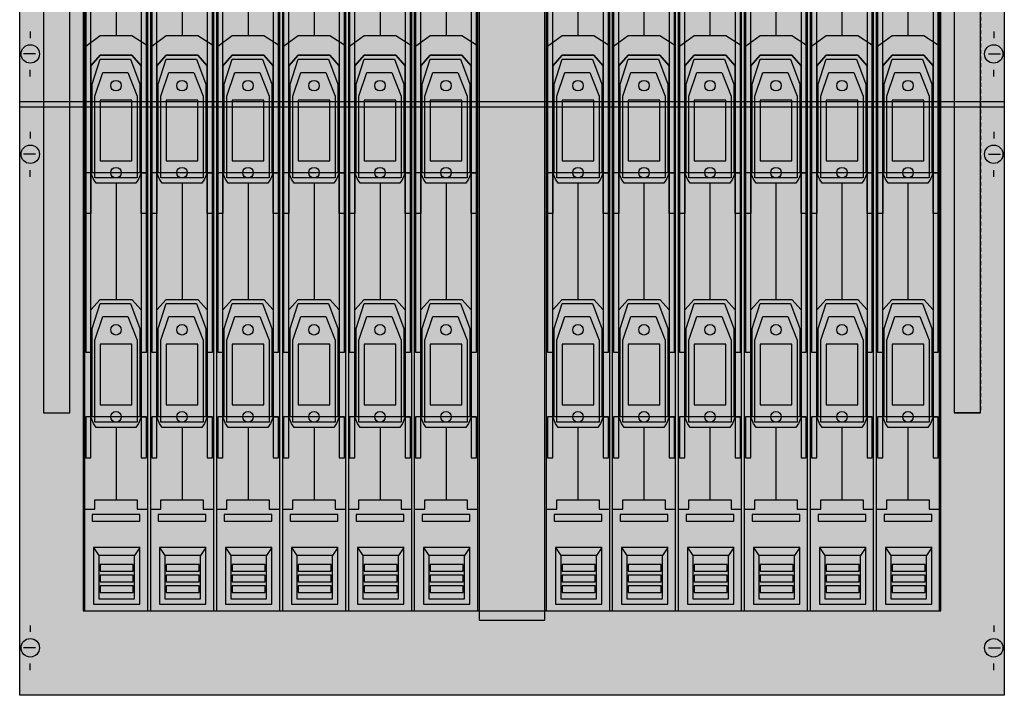
# Model space of a CAD drawing. Extents: x 0.2 to 74.8, y 0.2 to 89.8.
# Drawn here: x 0.2 to 74.8, y 0.2 to 51.4 of the extents above; entities that cross this region are included whole.
import ezdxf

# ---------------------------------------------------------------- set-up
doc = ezdxf.new("R2010")
doc.units = 0
for name, pattern in [('L000000000000000000', [0]), ('L000000020000FFFFFF', [0]), ('L014100020032000000', [0.5, 0.3, -0.2])]:
    doc.linetypes.add(name, pattern=pattern)
doc.layers.get('0').update_dxf_attribs({"linetype": 'CONTINUOUS'})
for name, color, linetype in [('1', 7, 'CONTINUOUS'), ('2', 7, 'CONTINUOUS'), ('31', 7, 'CONTINUOUS')]:
    doc.layers.add(name, color=color, linetype=linetype)

# ---------------------------------------------------------------- blocks, each defined once
blk = doc.blocks.new('md300eb')
at = {"layer": '1', "color": 7, "linetype": 'CONTINUOUS'}
for p, q in [((1, 50.5), (1, 50)), ((74, 50.5), (74, 50)), ((1.4, 48.8), (0.5, 48.8)), ((73.6, 48.8), (74.5, 48.8)), ((1, 47.1), (1, 47.6)), ((74, 47.1), (74, 47.6)), ((1, 42.9), (1, 42.4)), ((74, 42.9), (74, 42.4)), ((1.4, 41.2), (0.5, 41.2)), ((73.6, 41.2), (74.5, 41.2)), ((1, 39.5), (1, 40)), ((74, 39.5), (74, 40)), ((1, 5.5), (1, 5)), ((74, 5.5), (74, 5)), ((1.4, 3.8), (0.5, 3.8)), ((73.6, 3.8), (74.5, 3.8)), ((1, 2.1), (1, 2.6)), ((74, 2.1), (74, 2.6))]:
    blk.add_line(p, q, dxfattribs=at)
for points in [[(74.8, 89.8), (74.8, 0.2), (0.2, 0.2), (0.2, 89.8)], [(70, 6.6), (70, 82.7), (5, 82.7), (5, 6.6)]]:
    blk.add_lwpolyline(points, close=True, dxfattribs=at)
for points in [[(0.2, 45.2), (74.8, 45.2)], [(0.2, 44.8), (74.8, 44.8)]]:
    blk.add_lwpolyline(points, dxfattribs=at)
for centre in [(1, 48.8), (74, 48.8), (1, 41.2), (74, 41.2), (1, 3.8), (74, 3.8)]:
    blk.add_circle(centre, 0.7, dxfattribs=at)
at = {"layer": '1', "color": 255, "linetype": 'CONTINUOUS'}
blk.add_solid([(74.8, 89.8), (74.8, 0.2), (0.2, 89.8), (0.2, 0.2)], dxfattribs=at)
at = {"layer": '2', "color": 7, "linetype": 'CONTINUOUS'}
for points in [[(40, 5.9), (40, 83.1), (35, 83.1), (35, 5.9)], [(9.9, 6.6), (9.9, 71.6), (5.1, 71.6), (5.1, 6.6)], [(14.9, 6.6), (14.9, 71.6), (10.1, 71.6), (10.1, 6.6)], [(19.9, 6.6), (19.9, 71.6), (15.1, 71.6), (15.1, 6.6)], [(24.9, 6.6), (24.9, 71.6), (20.1, 71.6), (20.1, 6.6)], [(29.9, 6.6), (29.9, 71.6), (25.1, 71.6), (25.1, 6.6)], [(34.9, 6.6), (34.9, 71.6), (30.1, 71.6), (30.1, 6.6)], [(44.9, 6.6), (44.9, 71.6), (40.1, 71.6), (40.1, 6.6)], [(49.9, 6.6), (49.9, 71.6), (45.1, 71.6), (45.1, 6.6)], [(54.9, 6.6), (54.9, 71.6), (50.1, 71.6), (50.1, 6.6)], [(59.9, 6.6), (59.9, 71.6), (55.1, 71.6), (55.1, 6.6)], [(64.9, 6.6), (64.9, 71.6), (60.1, 71.6), (60.1, 6.6)], [(69.9, 6.6), (69.9, 71.6), (65.1, 71.6), (65.1, 6.6)], [(5.6, 26.2), (5.6, 64.9), (5.2, 64.9), (5.2, 26.2)], [(9.8, 26.2), (9.8, 64.9), (9.4, 64.9), (9.4, 26.2)], [(10.6, 26.2), (10.6, 64.9), (10.2, 64.9), (10.2, 26.2)], [(14.8, 26.2), (14.8, 64.9), (14.4, 64.9), (14.4, 26.2)], [(15.6, 26.2), (15.6, 64.9), (15.2, 64.9), (15.2, 26.2)], [(19.8, 26.2), (19.8, 64.9), (19.4, 64.9), (19.4, 26.2)], [(20.6, 26.2), (20.6, 64.9), (20.2, 64.9), (20.2, 26.2)], [(24.8, 26.2), (24.8, 64.9), (24.4, 64.9), (24.4, 26.2)], [(25.6, 26.2), (25.6, 64.9), (25.2, 64.9), (25.2, 26.2)], [(29.8, 26.2), (29.8, 64.9), (29.4, 64.9), (29.4, 26.2)], [(30.6, 26.2), (30.6, 64.9), (30.2, 64.9), (30.2, 26.2)], [(34.8, 26.2), (34.8, 64.9), (34.4, 64.9), (34.4, 26.2)], [(40.6, 26.2), (40.6, 64.9), (40.2, 64.9), (40.2, 26.2)], [(44.8, 26.2), (44.8, 64.9), (44.4, 64.9), (44.4, 26.2)], [(45.6, 26.2), (45.6, 64.9), (45.2, 64.9), (45.2, 26.2)], [(49.8, 26.2), (49.8, 64.9), (49.4, 64.9), (49.4, 26.2)], [(50.6, 26.2), (50.6, 64.9), (50.2, 64.9), (50.2, 26.2)], [(54.8, 26.2), (54.8, 64.9), (54.4, 64.9), (54.4, 26.2)], [(55.6, 26.2), (55.6, 64.9), (55.2, 64.9), (55.2, 26.2)], [(59.8, 26.2), (59.8, 64.9), (59.4, 64.9), (59.4, 26.2)], [(60.6, 26.2), (60.6, 64.9), (60.2, 64.9), (60.2, 26.2)], [(64.8, 26.2), (64.8, 64.9), (64.4, 64.9), (64.4, 26.2)], [(65.6, 26.2), (65.6, 64.9), (65.2, 64.9), (65.2, 26.2)], [(69.8, 26.2), (69.8, 64.9), (69.4, 64.9), (69.4, 26.2)], [(5.2, 49.4), (6.3, 50.2), (8.7, 50.2), (9.8, 49.5), (9.8, 36.7), (9.4, 36.7), (9.4, 39.8), (5.6, 39.8), (5.6, 36.7), (5.2, 36.7)], [(6.3, 50.2), (8.7, 50.2), (9.8, 49.5), (9.8, 39.8), (9.4, 39.8), (9.4, 47.9), (8.7, 48.7), (6.3, 48.7), (5.6, 47.9), (5.6, 39.8), (5.2, 39.8), (5.2, 49.4)], [(10.2, 49.4), (11.3, 50.2), (13.7, 50.2), (14.8, 49.5), (14.8, 36.7), (14.4, 36.7), (14.4, 39.8), (10.6, 39.8), (10.6, 36.7), (10.2, 36.7)], [(11.3, 50.2), (13.7, 50.2), (14.8, 49.5), (14.8, 39.8), (14.4, 39.8), (14.4, 47.9), (13.7, 48.7), (11.3, 48.7), (10.6, 47.9), (10.6, 39.8), (10.2, 39.8), (10.2, 49.4)], [(15.2, 49.4), (16.3, 50.2), (18.7, 50.2), (19.8, 49.5), (19.8, 36.7), (19.4, 36.7), (19.4, 39.8), (15.6, 39.8), (15.6, 36.7), (15.2, 36.7)], [(16.3, 50.2), (18.7, 50.2), (19.8, 49.5), (19.8, 39.8), (19.4, 39.8), (19.4, 47.9), (18.7, 48.7), (16.3, 48.7), (15.6, 47.9), (15.6, 39.8), (15.2, 39.8), (15.2, 49.4)], [(20.2, 49.4), (21.3, 50.2), (23.7, 50.2), (24.8, 49.5), (24.8, 36.7), (24.4, 36.7), (24.4, 39.8), (20.6, 39.8), (20.6, 36.7), (20.2, 36.7)], [(21.3, 50.2), (23.7, 50.2), (24.8, 49.5), (24.8, 39.8), (24.4, 39.8), (24.4, 47.9), (23.7, 48.7), (21.3, 48.7), (20.6, 47.9), (20.6, 39.8), (20.2, 39.8), (20.2, 49.4)], [(25.2, 49.4), (26.3, 50.2), (28.7, 50.2), (29.8, 49.5), (29.8, 36.7), (29.4, 36.7), (29.4, 39.8), (25.6, 39.8), (25.6, 36.7), (25.2, 36.7)], [(26.3, 50.2), (28.7, 50.2), (29.8, 49.5), (29.8, 39.8), (29.4, 39.8), (29.4, 47.9), (28.7, 48.7), (26.3, 48.7), (25.6, 47.9), (25.6, 39.8), (25.2, 39.8), (25.2, 49.4)], [(30.2, 49.4), (31.3, 50.2), (33.7, 50.2), (34.8, 49.5), (34.8, 36.7), (34.4, 36.7), (34.4, 39.8), (30.6, 39.8), (30.6, 36.7), (30.2, 36.7)], [(31.3, 50.2), (33.7, 50.2), (34.8, 49.5), (34.8, 39.8), (34.4, 39.8), (34.4, 47.9), (33.7, 48.7), (31.3, 48.7), (30.6, 47.9), (30.6, 39.8), (30.2, 39.8), (30.2, 49.4)], [(40.2, 49.4), (41.3, 50.2), (43.7, 50.2), (44.8, 49.5), (44.8, 36.7), (44.4, 36.7), (44.4, 39.8), (40.6, 39.8), (40.6, 36.7), (40.2, 36.7)], [(41.3, 50.2), (43.7, 50.2), (44.8, 49.5), (44.8, 39.8), (44.4, 39.8), (44.4, 47.9), (43.7, 48.7), (41.3, 48.7), (40.6, 47.9), (40.6, 39.8), (40.2, 39.8), (40.2, 49.4)], [(45.2, 49.4), (46.3, 50.2), (48.7, 50.2), (49.8, 49.5), (49.8, 36.7), (49.4, 36.7), (49.4, 39.8), (45.6, 39.8), (45.6, 36.7), (45.2, 36.7)], [(46.3, 50.2), (48.7, 50.2), (49.8, 49.5), (49.8, 39.8), (49.4, 39.8), (49.4, 47.9), (48.7, 48.7), (46.3, 48.7), (45.6, 47.9), (45.6, 39.8), (45.2, 39.8), (45.2, 49.4)], [(50.2, 49.4), (51.3, 50.2), (53.7, 50.2), (54.8, 49.5), (54.8, 36.7), (54.4, 36.7), (54.4, 39.8), (50.6, 39.8), (50.6, 36.7), (50.2, 36.7)], [(51.3, 50.2), (53.7, 50.2), (54.8, 49.5), (54.8, 39.8), (54.4, 39.8), (54.4, 47.9), (53.7, 48.7), (51.3, 48.7), (50.6, 47.9), (50.6, 39.8), (50.2, 39.8), (50.2, 49.4)], [(55.2, 49.4), (56.3, 50.2), (58.7, 50.2), (59.8, 49.5), (59.8, 36.7), (59.4, 36.7), (59.4, 39.8), (55.6, 39.8), (55.6, 36.7), (55.2, 36.7)], [(56.3, 50.2), (58.7, 50.2), (59.8, 49.5), (59.8, 39.8), (59.4, 39.8), (59.4, 47.9), (58.7, 48.7), (56.3, 48.7), (55.6, 47.9), (55.6, 39.8), (55.2, 39.8), (55.2, 49.4)], [(60.2, 49.4), (61.3, 50.2), (63.7, 50.2), (64.8, 49.5), (64.8, 36.7), (64.4, 36.7), (64.4, 39.8), (60.6, 39.8), (60.6, 36.7), (60.2, 36.7)], [(61.3, 50.2), (63.7, 50.2), (64.8, 49.5), (64.8, 39.8), (64.4, 39.8), (64.4, 47.9), (63.7, 48.7), (61.3, 48.7), (60.6, 47.9), (60.6, 39.8), (60.2, 39.8), (60.2, 49.4)], [(65.2, 49.4), (66.3, 50.2), (68.7, 50.2), (69.8, 49.5), (69.8, 36.7), (69.4, 36.7), (69.4, 39.8), (65.6, 39.8), (65.6, 36.7), (65.2, 36.7)], [(66.3, 50.2), (68.7, 50.2), (69.8, 49.5), (69.8, 39.8), (69.4, 39.8), (69.4, 47.9), (68.7, 48.7), (66.3, 48.7), (65.6, 47.9), (65.6, 39.8), (65.2, 39.8), (65.2, 49.4)], [(5.6, 47.9), (6.3, 48.7), (8.7, 48.7), (9.4, 47.9), (9.4, 39.8), (9.2, 39.3), (9, 39), (6, 39), (5.8, 39.3), (5.6, 39.8)], [(10.6, 47.9), (11.3, 48.7), (13.7, 48.7), (14.4, 47.9), (14.4, 39.8), (14.2, 39.3), (14, 39), (11, 39), (10.8, 39.3), (10.6, 39.8)], [(15.6, 47.9), (16.3, 48.7), (18.7, 48.7), (19.4, 47.9), (19.4, 39.8), (19.2, 39.3), (19, 39), (16, 39), (15.8, 39.3), (15.6, 39.8)], [(20.6, 47.9), (21.3, 48.7), (23.7, 48.7), (24.4, 47.9), (24.4, 39.8), (24.2, 39.3), (24, 39), (21, 39), (20.8, 39.3), (20.6, 39.8)], [(25.6, 47.9), (26.3, 48.7), (28.7, 48.7), (29.4, 47.9), (29.4, 39.8), (29.2, 39.3), (29, 39), (26, 39), (25.8, 39.3), (25.6, 39.8)], [(30.6, 47.9), (31.3, 48.7), (33.7, 48.7), (34.4, 47.9), (34.4, 39.8), (34.2, 39.3), (34, 39), (31, 39), (30.8, 39.3), (30.6, 39.8)], [(40.6, 47.9), (41.3, 48.7), (43.7, 48.7), (44.4, 47.9), (44.4, 39.8), (44.2, 39.3), (44, 39), (41, 39), (40.8, 39.3), (40.6, 39.8)], [(45.6, 47.9), (46.3, 48.7), (48.7, 48.7), (49.4, 47.9), (49.4, 39.8), (49.2, 39.3), (49, 39), (46, 39), (45.8, 39.3), (45.6, 39.8)], [(50.6, 47.9), (51.3, 48.7), (53.7, 48.7), (54.4, 47.9), (54.4, 39.8), (54.2, 39.3), (54, 39), (51, 39), (50.8, 39.3), (50.6, 39.8)], [(55.6, 47.9), (56.3, 48.7), (58.7, 48.7), (59.4, 47.9), (59.4, 39.8), (59.2, 39.3), (59, 39), (56, 39), (55.8, 39.3), (55.6, 39.8)], [(60.6, 47.9), (61.3, 48.7), (63.7, 48.7), (64.4, 47.9), (64.4, 39.8), (64.2, 39.3), (64, 39), (61, 39), (60.8, 39.3), (60.6, 39.8)], [(65.6, 47.9), (66.3, 48.7), (68.7, 48.7), (69.4, 47.9), (69.4, 39.8), (69.2, 39.3), (69, 39), (66, 39), (65.8, 39.3), (65.6, 39.8)], [(6.3, 48.4), (8.6, 48.4), (9.3, 46.5), (9.3, 39.8), (5.7, 39.8), (5.7, 46.5)], [(11.3, 48.4), (13.6, 48.4), (14.3, 46.5), (14.3, 39.8), (10.7, 39.8), (10.7, 46.5)], [(16.3, 48.4), (18.6, 48.4), (19.3, 46.5), (19.3, 39.8), (15.7, 39.8), (15.7, 46.5)], [(21.3, 48.4), (23.6, 48.4), (24.3, 46.5), (24.3, 39.8), (20.7, 39.8), (20.7, 46.5)], [(26.3, 48.4), (28.6, 48.4), (29.3, 46.5), (29.3, 39.8), (25.7, 39.8), (25.7, 46.5)], [(31.3, 48.4), (33.6, 48.4), (34.3, 46.5), (34.3, 39.8), (30.7, 39.8), (30.7, 46.5)], [(41.3, 48.4), (43.6, 48.4), (44.3, 46.5), (44.3, 39.8), (40.7, 39.8), (40.7, 46.5)], [(46.3, 48.4), (48.6, 48.4), (49.3, 46.5), (49.3, 39.8), (45.7, 39.8), (45.7, 46.5)], [(51.3, 48.4), (53.6, 48.4), (54.3, 46.5), (54.3, 39.8), (50.7, 39.8), (50.7, 46.5)], [(56.3, 48.4), (58.6, 48.4), (59.3, 46.5), (59.3, 39.8), (55.7, 39.8), (55.7, 46.5)], [(61.3, 48.4), (63.6, 48.4), (64.3, 46.5), (64.3, 39.8), (60.7, 39.8), (60.7, 46.5)], [(66.3, 48.4), (68.6, 48.4), (69.3, 46.5), (69.3, 39.8), (65.7, 39.8), (65.7, 46.5)], [(6.5, 47.4), (8.4, 47.4), (9.1, 45.6), (9.1, 39.4), (5.9, 39.4), (5.9, 45.6)], [(11.5, 47.4), (13.4, 47.4), (14.1, 45.6), (14.1, 39.4), (10.9, 39.4), (10.9, 45.6)], [(16.5, 47.4), (18.4, 47.4), (19.1, 45.6), (19.1, 39.4), (15.9, 39.4), (15.9, 45.6)], [(21.5, 47.4), (23.4, 47.4), (24.1, 45.6), (24.1, 39.4), (20.9, 39.4), (20.9, 45.6)], [(26.5, 47.4), (28.4, 47.4), (29.1, 45.6), (29.1, 39.4), (25.9, 39.4), (25.9, 45.6)], [(31.5, 47.4), (33.4, 47.4), (34.1, 45.6), (34.1, 39.4), (30.9, 39.4), (30.9, 45.6)], [(41.5, 47.4), (43.4, 47.4), (44.1, 45.6), (44.1, 39.4), (40.9, 39.4), (40.9, 45.6)], [(46.5, 47.4), (48.4, 47.4), (49.1, 45.6), (49.1, 39.4), (45.9, 39.4), (45.9, 45.6)], [(51.5, 47.4), (53.4, 47.4), (54.1, 45.6), (54.1, 39.4), (50.9, 39.4), (50.9, 45.6)], [(56.5, 47.4), (58.4, 47.4), (59.1, 45.6), (59.1, 39.4), (55.9, 39.4), (55.9, 45.6)], [(61.5, 47.4), (63.4, 47.4), (64.1, 45.6), (64.1, 39.4), (60.9, 39.4), (60.9, 45.6)], [(66.5, 47.4), (68.4, 47.4), (69.1, 45.6), (69.1, 39.4), (65.9, 39.4), (65.9, 45.6)], [(8.7, 40.7), (8.7, 45.3), (6.3, 45.3), (6.3, 40.7)], [(13.7, 40.7), (13.7, 45.3), (11.3, 45.3), (11.3, 40.7)], [(18.7, 40.7), (18.7, 45.3), (16.3, 45.3), (16.3, 40.7)], [(23.7, 40.7), (23.7, 45.3), (21.3, 45.3), (21.3, 40.7)], [(28.7, 40.7), (28.7, 45.3), (26.3, 45.3), (26.3, 40.7)], [(33.7, 40.7), (33.7, 45.3), (31.3, 45.3), (31.3, 40.7)], [(43.7, 40.7), (43.7, 45.3), (41.3, 45.3), (41.3, 40.7)], [(48.7, 40.7), (48.7, 45.3), (46.3, 45.3), (46.3, 40.7)], [(53.7, 40.7), (53.7, 45.3), (51.3, 45.3), (51.3, 40.7)], [(58.7, 40.7), (58.7, 45.3), (56.3, 45.3), (56.3, 40.7)], [(63.7, 40.7), (63.7, 45.3), (61.3, 45.3), (61.3, 40.7)], [(68.7, 40.7), (68.7, 45.3), (66.3, 45.3), (66.3, 40.7)], [(5.6, 29.4), (6.3, 30.2), (8.7, 30.2), (9.4, 29.4), (9.4, 21.3), (9.2, 20.8), (9, 20.5), (6, 20.5), (5.8, 20.8), (5.6, 21.3)], [(6.3, 29.9), (8.6, 29.9), (9.3, 28), (9.3, 21.3), (5.7, 21.3), (5.7, 28)], [(10.6, 29.4), (11.3, 30.2), (13.7, 30.2), (14.4, 29.4), (14.4, 21.3), (14.2, 20.8), (14, 20.5), (11, 20.5), (10.8, 20.8), (10.6, 21.3)], [(11.3, 29.9), (13.6, 29.9), (14.3, 28), (14.3, 21.3), (10.7, 21.3), (10.7, 28)], [(15.6, 29.4), (16.3, 30.2), (18.7, 30.2), (19.4, 29.4), (19.4, 21.3), (19.2, 20.8), (19, 20.5), (16, 20.5), (15.8, 20.8), (15.6, 21.3)], [(16.3, 29.9), (18.6, 29.9), (19.3, 28), (19.3, 21.3), (15.7, 21.3), (15.7, 28)], [(20.6, 29.4), (21.3, 30.2), (23.7, 30.2), (24.4, 29.4), (24.4, 21.3), (24.2, 20.8), (24, 20.5), (21, 20.5), (20.8, 20.8), (20.6, 21.3)], [(21.3, 29.9), (23.6, 29.9), (24.3, 28), (24.3, 21.3), (20.7, 21.3), (20.7, 28)], [(25.6, 29.4), (26.3, 30.2), (28.7, 30.2), (29.4, 29.4), (29.4, 21.3), (29.2, 20.8), (29, 20.5), (26, 20.5), (25.8, 20.8), (25.6, 21.3)], [(26.3, 29.9), (28.6, 29.9), (29.3, 28), (29.3, 21.3), (25.7, 21.3), (25.7, 28)], [(30.6, 29.4), (31.3, 30.2), (33.7, 30.2), (34.4, 29.4), (34.4, 21.3), (34.2, 20.8), (34, 20.5), (31, 20.5), (30.8, 20.8), (30.6, 21.3)], [(31.3, 29.9), (33.6, 29.9), (34.3, 28), (34.3, 21.3), (30.7, 21.3), (30.7, 28)], [(40.6, 29.4), (41.3, 30.2), (43.7, 30.2), (44.4, 29.4), (44.4, 21.3), (44.2, 20.8), (44, 20.5), (41, 20.5), (40.8, 20.8), (40.6, 21.3)], [(41.3, 29.9), (43.6, 29.9), (44.3, 28), (44.3, 21.3), (40.7, 21.3), (40.7, 28)], [(45.6, 29.4), (46.3, 30.2), (48.7, 30.2), (49.4, 29.4), (49.4, 21.3), (49.2, 20.8), (49, 20.5), (46, 20.5), (45.8, 20.8), (45.6, 21.3)], [(46.3, 29.9), (48.6, 29.9), (49.3, 28), (49.3, 21.3), (45.7, 21.3), (45.7, 28)], [(50.6, 29.4), (51.3, 30.2), (53.7, 30.2), (54.4, 29.4), (54.4, 21.3), (54.2, 20.8), (54, 20.5), (51, 20.5), (50.8, 20.8), (50.6, 21.3)], [(51.3, 29.9), (53.6, 29.9), (54.3, 28), (54.3, 21.3), (50.7, 21.3), (50.7, 28)], [(55.6, 29.4), (56.3, 30.2), (58.7, 30.2), (59.4, 29.4), (59.4, 21.3), (59.2, 20.8), (59, 20.5), (56, 20.5), (55.8, 20.8), (55.6, 21.3)], [(56.3, 29.9), (58.6, 29.9), (59.3, 28), (59.3, 21.3), (55.7, 21.3), (55.7, 28)], [(60.6, 29.4), (61.3, 30.2), (63.7, 30.2), (64.4, 29.4), (64.4, 21.3), (64.2, 20.8), (64, 20.5), (61, 20.5), (60.8, 20.8), (60.6, 21.3)], [(61.3, 29.9), (63.6, 29.9), (64.3, 28), (64.3, 21.3), (60.7, 21.3), (60.7, 28)], [(65.6, 29.4), (66.3, 30.2), (68.7, 30.2), (69.4, 29.4), (69.4, 21.3), (69.2, 20.8), (69, 20.5), (66, 20.5), (65.8, 20.8), (65.6, 21.3)], [(66.3, 29.9), (68.6, 29.9), (69.3, 28), (69.3, 21.3), (65.7, 21.3), (65.7, 28)], [(6.5, 28.9), (8.4, 28.9), (9.1, 27.1), (9.1, 20.9), (5.9, 20.9), (5.9, 27.1)], [(11.5, 28.9), (13.4, 28.9), (14.1, 27.1), (14.1, 20.9), (10.9, 20.9), (10.9, 27.1)], [(16.5, 28.9), (18.4, 28.9), (19.1, 27.1), (19.1, 20.9), (15.9, 20.9), (15.9, 27.1)], [(21.5, 28.9), (23.4, 28.9), (24.1, 27.1), (24.1, 20.9), (20.9, 20.9), (20.9, 27.1)], [(26.5, 28.9), (28.4, 28.9), (29.1, 27.1), (29.1, 20.9), (25.9, 20.9), (25.9, 27.1)], [(31.5, 28.9), (33.4, 28.9), (34.1, 27.1), (34.1, 20.9), (30.9, 20.9), (30.9, 27.1)], [(41.5, 28.9), (43.4, 28.9), (44.1, 27.1), (44.1, 20.9), (40.9, 20.9), (40.9, 27.1)], [(46.5, 28.9), (48.4, 28.9), (49.1, 27.1), (49.1, 20.9), (45.9, 20.9), (45.9, 27.1)], [(51.5, 28.9), (53.4, 28.9), (54.1, 27.1), (54.1, 20.9), (50.9, 20.9), (50.9, 27.1)], [(56.5, 28.9), (58.4, 28.9), (59.1, 27.1), (59.1, 20.9), (55.9, 20.9), (55.9, 27.1)], [(61.5, 28.9), (63.4, 28.9), (64.1, 27.1), (64.1, 20.9), (60.9, 20.9), (60.9, 27.1)], [(66.5, 28.9), (68.4, 28.9), (69.1, 27.1), (69.1, 20.9), (65.9, 20.9), (65.9, 27.1)], [(8.7, 22.2), (8.7, 26.8), (6.3, 26.8), (6.3, 22.2)], [(13.7, 22.2), (13.7, 26.8), (11.3, 26.8), (11.3, 22.2)], [(18.7, 22.2), (18.7, 26.8), (16.3, 26.8), (16.3, 22.2)], [(23.7, 22.2), (23.7, 26.8), (21.3, 26.8), (21.3, 22.2)], [(28.7, 22.2), (28.7, 26.8), (26.3, 26.8), (26.3, 22.2)], [(33.7, 22.2), (33.7, 26.8), (31.3, 26.8), (31.3, 22.2)], [(43.7, 22.2), (43.7, 26.8), (41.3, 26.8), (41.3, 22.2)], [(48.7, 22.2), (48.7, 26.8), (46.3, 26.8), (46.3, 22.2)], [(53.7, 22.2), (53.7, 26.8), (51.3, 26.8), (51.3, 22.2)], [(58.7, 22.2), (58.7, 26.8), (56.3, 26.8), (56.3, 22.2)], [(63.7, 22.2), (63.7, 26.8), (61.3, 26.8), (61.3, 22.2)], [(68.7, 22.2), (68.7, 26.8), (66.3, 26.8), (66.3, 22.2)], [(5.6, 18.2), (5.6, 21.3), (5.2, 21.3), (5.2, 18.2)], [(9.8, 18.2), (9.8, 21.3), (9.4, 21.3), (9.4, 18.2)], [(10.6, 18.2), (10.6, 21.3), (10.2, 21.3), (10.2, 18.2)], [(14.8, 18.2), (14.8, 21.3), (14.4, 21.3), (14.4, 18.2)], [(15.6, 18.2), (15.6, 21.3), (15.2, 21.3), (15.2, 18.2)], [(19.8, 18.2), (19.8, 21.3), (19.4, 21.3), (19.4, 18.2)], [(20.6, 18.2), (20.6, 21.3), (20.2, 21.3), (20.2, 18.2)], [(24.8, 18.2), (24.8, 21.3), (24.4, 21.3), (24.4, 18.2)], [(25.6, 18.2), (25.6, 21.3), (25.2, 21.3), (25.2, 18.2)], [(29.8, 18.2), (29.8, 21.3), (29.4, 21.3), (29.4, 18.2)], [(30.6, 18.2), (30.6, 21.3), (30.2, 21.3), (30.2, 18.2)], [(34.8, 18.2), (34.8, 21.3), (34.4, 21.3), (34.4, 18.2)], [(40.6, 18.2), (40.6, 21.3), (40.2, 21.3), (40.2, 18.2)], [(44.8, 18.2), (44.8, 21.3), (44.4, 21.3), (44.4, 18.2)], [(45.6, 18.2), (45.6, 21.3), (45.2, 21.3), (45.2, 18.2)], [(49.8, 18.2), (49.8, 21.3), (49.4, 21.3), (49.4, 18.2)], [(50.6, 18.2), (50.6, 21.3), (50.2, 21.3), (50.2, 18.2)], [(54.8, 18.2), (54.8, 21.3), (54.4, 21.3), (54.4, 18.2)], [(55.6, 18.2), (55.6, 21.3), (55.2, 21.3), (55.2, 18.2)], [(59.8, 18.2), (59.8, 21.3), (59.4, 21.3), (59.4, 18.2)], [(60.6, 18.2), (60.6, 21.3), (60.2, 21.3), (60.2, 18.2)], [(64.8, 18.2), (64.8, 21.3), (64.4, 21.3), (64.4, 18.2)], [(65.6, 18.2), (65.6, 21.3), (65.2, 21.3), (65.2, 18.2)], [(69.8, 18.2), (69.8, 21.3), (69.4, 21.3), (69.4, 18.2)], [(9.3, 13.4), (9.3, 13.9), (5.7, 13.9), (5.7, 13.4)], [(14.3, 13.4), (14.3, 13.9), (10.7, 13.9), (10.7, 13.4)], [(19.3, 13.4), (19.3, 13.9), (15.7, 13.9), (15.7, 13.4)], [(24.3, 13.4), (24.3, 13.9), (20.7, 13.9), (20.7, 13.4)], [(29.3, 13.4), (29.3, 13.9), (25.7, 13.9), (25.7, 13.4)], [(34.3, 13.4), (34.3, 13.9), (30.7, 13.9), (30.7, 13.4)], [(44.3, 13.4), (44.3, 13.9), (40.7, 13.9), (40.7, 13.4)], [(49.3, 13.4), (49.3, 13.9), (45.7, 13.9), (45.7, 13.4)], [(54.3, 13.4), (54.3, 13.9), (50.7, 13.9), (50.7, 13.4)], [(59.3, 13.4), (59.3, 13.9), (55.7, 13.9), (55.7, 13.4)], [(64.3, 13.4), (64.3, 13.9), (60.7, 13.9), (60.7, 13.4)], [(69.3, 13.4), (69.3, 13.9), (65.7, 13.9), (65.7, 13.4)], [(9.3, 7.1), (9.3, 11.4), (5.8, 11.4), (5.8, 7.1)], [(14.3, 7.1), (14.3, 11.4), (10.8, 11.4), (10.8, 7.1)], [(19.3, 7.1), (19.3, 11.4), (15.8, 11.4), (15.8, 7.1)], [(24.3, 7.1), (24.3, 11.4), (20.8, 11.4), (20.8, 7.1)], [(29.3, 7.1), (29.3, 11.4), (25.8, 11.4), (25.8, 7.1)], [(34.3, 7.1), (34.3, 11.4), (30.8, 11.4), (30.8, 7.1)], [(44.3, 7.1), (44.3, 11.4), (40.8, 11.4), (40.8, 7.1)], [(49.3, 7.1), (49.3, 11.4), (45.8, 11.4), (45.8, 7.1)], [(54.3, 7.1), (54.3, 11.4), (50.8, 11.4), (50.8, 7.1)], [(59.3, 7.1), (59.3, 11.4), (55.8, 11.4), (55.8, 7.1)], [(64.3, 7.1), (64.3, 11.4), (60.8, 11.4), (60.8, 7.1)], [(69.3, 7.1), (69.3, 11.4), (65.8, 11.4), (65.8, 7.1)], [(8.9, 7.5), (8.9, 10.8), (6.2, 10.8), (6.2, 7.5)], [(13.9, 7.5), (13.9, 10.8), (11.2, 10.8), (11.2, 7.5)], [(18.9, 7.5), (18.9, 10.8), (16.2, 10.8), (16.2, 7.5)], [(23.9, 7.5), (23.9, 10.8), (21.2, 10.8), (21.2, 7.5)], [(28.9, 7.5), (28.9, 10.8), (26.2, 10.8), (26.2, 7.5)], [(33.9, 7.5), (33.9, 10.8), (31.2, 10.8), (31.2, 7.5)], [(43.9, 7.5), (43.9, 10.8), (41.2, 10.8), (41.2, 7.5)], [(48.9, 7.5), (48.9, 10.8), (46.2, 10.8), (46.2, 7.5)], [(53.9, 7.5), (53.9, 10.8), (51.2, 10.8), (51.2, 7.5)], [(58.9, 7.5), (58.9, 10.8), (56.2, 10.8), (56.2, 7.5)], [(63.9, 7.5), (63.9, 10.8), (61.2, 10.8), (61.2, 7.5)], [(68.9, 7.5), (68.9, 10.8), (66.2, 10.8), (66.2, 7.5)], [(8.8, 9.6), (8.8, 10.1), (6.3, 10.1), (6.3, 9.6)], [(13.8, 9.6), (13.8, 10.1), (11.3, 10.1), (11.3, 9.6)], [(18.8, 9.6), (18.8, 10.1), (16.3, 10.1), (16.3, 9.6)], [(23.8, 9.6), (23.8, 10.1), (21.3, 10.1), (21.3, 9.6)], [(28.8, 9.6), (28.8, 10.1), (26.3, 10.1), (26.3, 9.6)], [(33.8, 9.6), (33.8, 10.1), (31.3, 10.1), (31.3, 9.6)], [(43.8, 9.6), (43.8, 10.1), (41.3, 10.1), (41.3, 9.6)], [(48.8, 9.6), (48.8, 10.1), (46.3, 10.1), (46.3, 9.6)], [(53.8, 9.6), (53.8, 10.1), (51.3, 10.1), (51.3, 9.6)], [(58.8, 9.6), (58.8, 10.1), (56.3, 10.1), (56.3, 9.6)], [(63.8, 9.6), (63.8, 10.1), (61.3, 10.1), (61.3, 9.6)], [(68.8, 9.6), (68.8, 10.1), (66.3, 10.1), (66.3, 9.6)], [(8.8, 8.8), (8.8, 9.3), (6.3, 9.3), (6.3, 8.8)], [(13.8, 8.8), (13.8, 9.3), (11.3, 9.3), (11.3, 8.8)], [(18.8, 8.8), (18.8, 9.3), (16.3, 9.3), (16.3, 8.8)], [(23.8, 8.8), (23.8, 9.3), (21.3, 9.3), (21.3, 8.8)], [(28.8, 8.8), (28.8, 9.3), (26.3, 9.3), (26.3, 8.8)], [(33.8, 8.8), (33.8, 9.3), (31.3, 9.3), (31.3, 8.8)], [(43.8, 8.8), (43.8, 9.3), (41.3, 9.3), (41.3, 8.8)], [(48.8, 8.8), (48.8, 9.3), (46.3, 9.3), (46.3, 8.8)], [(53.8, 8.8), (53.8, 9.3), (51.3, 9.3), (51.3, 8.8)], [(58.8, 8.8), (58.8, 9.3), (56.3, 9.3), (56.3, 8.8)], [(63.8, 8.8), (63.8, 9.3), (61.3, 9.3), (61.3, 8.8)], [(68.8, 8.8), (68.8, 9.3), (66.3, 9.3), (66.3, 8.8)], [(8.8, 8), (8.8, 8.5), (6.3, 8.5), (6.3, 8)], [(13.8, 8), (13.8, 8.5), (11.3, 8.5), (11.3, 8)], [(18.8, 8), (18.8, 8.5), (16.3, 8.5), (16.3, 8)], [(23.8, 8), (23.8, 8.5), (21.3, 8.5), (21.3, 8)], [(28.8, 8), (28.8, 8.5), (26.3, 8.5), (26.3, 8)], [(33.8, 8), (33.8, 8.5), (31.3, 8.5), (31.3, 8)], [(43.8, 8), (43.8, 8.5), (41.3, 8.5), (41.3, 8)], [(48.8, 8), (48.8, 8.5), (46.3, 8.5), (46.3, 8)], [(53.8, 8), (53.8, 8.5), (51.3, 8.5), (51.3, 8)], [(58.8, 8), (58.8, 8.5), (56.3, 8.5), (56.3, 8)], [(63.8, 8), (63.8, 8.5), (61.3, 8.5), (61.3, 8)], [(68.8, 8), (68.8, 8.5), (66.3, 8.5), (66.3, 8)]]:
    blk.add_lwpolyline(points, close=True, dxfattribs=at)
at = {"layer": '2', "color": 7, "linetype": 'L000000000000000000'}
for points in [[(7.5, 57.5), (7.5, 50.2)], [(12.5, 57.5), (12.5, 50.2)], [(17.5, 57.5), (17.5, 50.2)], [(22.5, 57.5), (22.5, 50.2)], [(27.5, 57.5), (27.5, 50.2)], [(32.5, 57.5), (32.5, 50.2)], [(42.5, 57.5), (42.5, 50.2)], [(47.5, 57.5), (47.5, 50.2)], [(52.5, 57.5), (52.5, 50.2)], [(57.5, 57.5), (57.5, 50.2)], [(62.5, 57.5), (62.5, 50.2)], [(67.5, 57.5), (67.5, 50.2)], [(7.5, 39), (7.5, 30.2)], [(12.5, 39), (12.5, 30.2)], [(17.5, 39), (17.5, 30.2)], [(22.5, 39), (22.5, 30.2)], [(27.5, 39), (27.5, 30.2)], [(32.5, 39), (32.5, 30.2)], [(42.5, 39), (42.5, 30.2)], [(47.5, 39), (47.5, 30.2)], [(52.5, 39), (52.5, 30.2)], [(57.5, 39), (57.5, 30.2)], [(62.5, 39), (62.5, 30.2)], [(67.5, 39), (67.5, 30.2)], [(7.5, 20.5), (7.5, 15)], [(12.5, 20.5), (12.5, 15)], [(17.5, 20.5), (17.5, 15)], [(22.5, 20.5), (22.5, 15)], [(27.5, 20.5), (27.5, 15)], [(32.5, 20.5), (32.5, 15)], [(42.5, 20.5), (42.5, 15)], [(47.5, 20.5), (47.5, 15)], [(52.5, 20.5), (52.5, 15)], [(57.5, 20.5), (57.5, 15)], [(62.5, 20.5), (62.5, 15)], [(67.5, 20.5), (67.5, 15)]]:
    blk.add_lwpolyline(points, dxfattribs=at)
at = {"layer": '2', "color": 7, "linetype": 'CONTINUOUS'}
for points in [[(5.6, 39.8), (5.2, 39.8)], [(9.4, 39.8), (9.8, 39.8)], [(10.6, 39.8), (10.2, 39.8)], [(14.4, 39.8), (14.8, 39.8)], [(15.6, 39.8), (15.2, 39.8)], [(19.4, 39.8), (19.8, 39.8)], [(20.6, 39.8), (20.2, 39.8)], [(24.4, 39.8), (24.8, 39.8)], [(25.6, 39.8), (25.2, 39.8)], [(29.4, 39.8), (29.8, 39.8)], [(30.6, 39.8), (30.2, 39.8)], [(34.4, 39.8), (34.8, 39.8)], [(40.6, 39.8), (40.2, 39.8)], [(44.4, 39.8), (44.8, 39.8)], [(45.6, 39.8), (45.2, 39.8)], [(49.4, 39.8), (49.8, 39.8)], [(50.6, 39.8), (50.2, 39.8)], [(54.4, 39.8), (54.8, 39.8)], [(55.6, 39.8), (55.2, 39.8)], [(59.4, 39.8), (59.8, 39.8)], [(60.6, 39.8), (60.2, 39.8)], [(64.4, 39.8), (64.8, 39.8)], [(65.6, 39.8), (65.2, 39.8)], [(69.4, 39.8), (69.8, 39.8)], [(5.6, 21.3), (5.2, 21.3)], [(9.4, 21.3), (9.8, 21.3)], [(10.6, 21.3), (10.2, 21.3)], [(14.4, 21.3), (14.8, 21.3)], [(15.6, 21.3), (15.2, 21.3)], [(19.4, 21.3), (19.8, 21.3)], [(20.6, 21.3), (20.2, 21.3)], [(24.4, 21.3), (24.8, 21.3)], [(25.6, 21.3), (25.2, 21.3)], [(29.4, 21.3), (29.8, 21.3)], [(30.6, 21.3), (30.2, 21.3)], [(34.4, 21.3), (34.8, 21.3)], [(40.6, 21.3), (40.2, 21.3)], [(44.4, 21.3), (44.8, 21.3)], [(45.6, 21.3), (45.2, 21.3)], [(49.4, 21.3), (49.8, 21.3)], [(50.6, 21.3), (50.2, 21.3)], [(54.4, 21.3), (54.8, 21.3)], [(55.6, 21.3), (55.2, 21.3)], [(59.4, 21.3), (59.8, 21.3)], [(60.6, 21.3), (60.2, 21.3)], [(64.4, 21.3), (64.8, 21.3)], [(65.6, 21.3), (65.2, 21.3)], [(69.4, 21.3), (69.8, 21.3)], [(5.1, 14.3), (5.9, 14.3), (5.9, 15), (9.1, 15), (9.1, 14.3), (9.9, 14.3)], [(10.1, 14.3), (10.9, 14.3), (10.9, 15), (14.1, 15), (14.1, 14.3), (14.9, 14.3)], [(15.1, 14.3), (15.9, 14.3), (15.9, 15), (19.1, 15), (19.1, 14.3), (19.9, 14.3)], [(20.1, 14.3), (20.9, 14.3), (20.9, 15), (24.1, 15), (24.1, 14.3), (24.9, 14.3)], [(25.1, 14.3), (25.9, 14.3), (25.9, 15), (29.1, 15), (29.1, 14.3), (29.9, 14.3)], [(30.1, 14.3), (30.9, 14.3), (30.9, 15), (34.1, 15), (34.1, 14.3), (34.9, 14.3)], [(40.1, 14.3), (40.9, 14.3), (40.9, 15), (44.1, 15), (44.1, 14.3), (44.9, 14.3)], [(45.1, 14.3), (45.9, 14.3), (45.9, 15), (49.1, 15), (49.1, 14.3), (49.9, 14.3)], [(50.1, 14.3), (50.9, 14.3), (50.9, 15), (54.1, 15), (54.1, 14.3), (54.9, 14.3)], [(55.1, 14.3), (55.9, 14.3), (55.9, 15), (59.1, 15), (59.1, 14.3), (59.9, 14.3)], [(60.1, 14.3), (60.9, 14.3), (60.9, 15), (64.1, 15), (64.1, 14.3), (64.9, 14.3)], [(65.1, 14.3), (65.9, 14.3), (65.9, 15), (69.1, 15), (69.1, 14.3), (69.9, 14.3)], [(5.8, 11.4), (6.2, 10.8)], [(9.3, 11.4), (8.9, 10.8)], [(10.8, 11.4), (11.2, 10.8)], [(14.3, 11.4), (13.9, 10.8)], [(15.8, 11.4), (16.2, 10.8)], [(19.3, 11.4), (18.9, 10.8)], [(20.8, 11.4), (21.2, 10.8)], [(24.3, 11.4), (23.9, 10.8)], [(25.8, 11.4), (26.2, 10.8)], [(29.3, 11.4), (28.9, 10.8)], [(30.8, 11.4), (31.2, 10.8)], [(34.3, 11.4), (33.9, 10.8)], [(40.8, 11.4), (41.2, 10.8)], [(44.3, 11.4), (43.9, 10.8)], [(45.8, 11.4), (46.2, 10.8)], [(49.3, 11.4), (48.9, 10.8)], [(50.8, 11.4), (51.2, 10.8)], [(54.3, 11.4), (53.9, 10.8)], [(55.8, 11.4), (56.2, 10.8)], [(59.3, 11.4), (58.9, 10.8)], [(60.8, 11.4), (61.2, 10.8)], [(64.3, 11.4), (63.9, 10.8)], [(65.8, 11.4), (66.2, 10.8)], [(69.3, 11.4), (68.9, 10.8)]]:
    blk.add_lwpolyline(points, dxfattribs=at)
for centre in [(7.5, 46.4), (12.5, 46.4), (17.5, 46.4), (22.5, 46.4), (27.5, 46.4), (32.5, 46.4), (42.5, 46.4), (47.5, 46.4), (52.5, 46.4), (57.5, 46.4), (62.5, 46.4), (67.5, 46.4), (7.5, 39.8), (12.5, 39.8), (17.5, 39.8), (22.5, 39.8), (27.5, 39.8), (32.5, 39.8), (42.5, 39.8), (47.5, 39.8), (52.5, 39.8), (57.5, 39.8), (62.5, 39.8), (67.5, 39.8), (7.5, 27.9), (12.5, 27.9), (17.5, 27.9), (22.5, 27.9), (27.5, 27.9), (32.5, 27.9), (42.5, 27.9), (47.5, 27.9), (52.5, 27.9), (57.5, 27.9), (62.5, 27.9), (67.5, 27.9), (7.5, 21.3), (12.5, 21.3), (17.5, 21.3), (22.5, 21.3), (27.5, 21.3), (32.5, 21.3), (42.5, 21.3), (47.5, 21.3), (52.5, 21.3), (57.5, 21.3), (62.5, 21.3), (67.5, 21.3)]:
    blk.add_circle(centre, 0.4, dxfattribs=at)
at = {"layer": '2', "color": 255, "linetype": 'CONTINUOUS'}
for points in [[(40, 5.9), (40, 83.1), (35, 5.9), (35, 83.1)], [(9.9, 6.6), (9.9, 71.6), (5.1, 6.6), (5.1, 71.6)], [(14.9, 6.6), (14.9, 71.6), (10.1, 6.6), (10.1, 71.6)], [(19.9, 6.6), (19.9, 71.6), (15.1, 6.6), (15.1, 71.6)], [(24.9, 6.6), (24.9, 71.6), (20.1, 6.6), (20.1, 71.6)], [(29.9, 6.6), (29.9, 71.6), (25.1, 6.6), (25.1, 71.6)], [(34.9, 6.6), (34.9, 71.6), (30.1, 6.6), (30.1, 71.6)], [(44.9, 6.6), (44.9, 71.6), (40.1, 6.6), (40.1, 71.6)], [(49.9, 6.6), (49.9, 71.6), (45.1, 6.6), (45.1, 71.6)], [(54.9, 6.6), (54.9, 71.6), (50.1, 6.6), (50.1, 71.6)], [(59.9, 6.6), (59.9, 71.6), (55.1, 6.6), (55.1, 71.6)], [(64.9, 6.6), (64.9, 71.6), (60.1, 6.6), (60.1, 71.6)], [(69.9, 6.6), (69.9, 71.6), (65.1, 6.6), (65.1, 71.6)]]:
    blk.add_solid(points, dxfattribs=at)
at = {"layer": '2', "color": 254, "linetype": 'CONTINUOUS'}
for points in [[(5.6, 26.2), (5.6, 64.9), (5.2, 26.2), (5.2, 64.9)], [(9.8, 26.2), (9.8, 64.9), (9.4, 26.2), (9.4, 64.9)], [(10.6, 26.2), (10.6, 64.9), (10.2, 26.2), (10.2, 64.9)], [(14.8, 26.2), (14.8, 64.9), (14.4, 26.2), (14.4, 64.9)], [(15.6, 26.2), (15.6, 64.9), (15.2, 26.2), (15.2, 64.9)], [(19.8, 26.2), (19.8, 64.9), (19.4, 26.2), (19.4, 64.9)], [(20.6, 26.2), (20.6, 64.9), (20.2, 26.2), (20.2, 64.9)], [(24.8, 26.2), (24.8, 64.9), (24.4, 26.2), (24.4, 64.9)], [(25.6, 26.2), (25.6, 64.9), (25.2, 26.2), (25.2, 64.9)], [(29.8, 26.2), (29.8, 64.9), (29.4, 26.2), (29.4, 64.9)], [(30.6, 26.2), (30.6, 64.9), (30.2, 26.2), (30.2, 64.9)], [(34.8, 26.2), (34.8, 64.9), (34.4, 26.2), (34.4, 64.9)], [(40.6, 26.2), (40.6, 64.9), (40.2, 26.2), (40.2, 64.9)], [(44.8, 26.2), (44.8, 64.9), (44.4, 26.2), (44.4, 64.9)], [(45.6, 26.2), (45.6, 64.9), (45.2, 26.2), (45.2, 64.9)], [(49.8, 26.2), (49.8, 64.9), (49.4, 26.2), (49.4, 64.9)], [(50.6, 26.2), (50.6, 64.9), (50.2, 26.2), (50.2, 64.9)], [(54.8, 26.2), (54.8, 64.9), (54.4, 26.2), (54.4, 64.9)], [(55.6, 26.2), (55.6, 64.9), (55.2, 26.2), (55.2, 64.9)], [(59.8, 26.2), (59.8, 64.9), (59.4, 26.2), (59.4, 64.9)], [(60.6, 26.2), (60.6, 64.9), (60.2, 26.2), (60.2, 64.9)], [(64.8, 26.2), (64.8, 64.9), (64.4, 26.2), (64.4, 64.9)], [(65.6, 26.2), (65.6, 64.9), (65.2, 26.2), (65.2, 64.9)], [(69.8, 26.2), (69.8, 64.9), (69.4, 26.2), (69.4, 64.9)]]:
    blk.add_solid(points, dxfattribs=at)
at = {"layer": '2', "color": 1, "linetype": 'CONTINUOUS'}
for points in [[(9.3, 13.4), (9.3, 13.9), (5.7, 13.4), (5.7, 13.9)], [(14.3, 13.4), (14.3, 13.9), (10.7, 13.4), (10.7, 13.9)], [(19.3, 13.4), (19.3, 13.9), (15.7, 13.4), (15.7, 13.9)], [(24.3, 13.4), (24.3, 13.9), (20.7, 13.4), (20.7, 13.9)], [(29.3, 13.4), (29.3, 13.9), (25.7, 13.4), (25.7, 13.9)], [(34.3, 13.4), (34.3, 13.9), (30.7, 13.4), (30.7, 13.9)], [(44.3, 13.4), (44.3, 13.9), (40.7, 13.4), (40.7, 13.9)], [(49.3, 13.4), (49.3, 13.9), (45.7, 13.4), (45.7, 13.9)], [(54.3, 13.4), (54.3, 13.9), (50.7, 13.4), (50.7, 13.9)], [(59.3, 13.4), (59.3, 13.9), (55.7, 13.4), (55.7, 13.9)], [(64.3, 13.4), (64.3, 13.9), (60.7, 13.4), (60.7, 13.9)], [(69.3, 13.4), (69.3, 13.9), (65.7, 13.4), (65.7, 13.9)]]:
    blk.add_solid(points, dxfattribs=at)
at = {"layer": '31', "color": 7, "linetype": 'L014100020032000000'}
for p, q in [((2, 64.6), (2, 21.6)), ((4, 21.6), (4, 64.6)), ((71, 64.6), (71, 21.6)), ((73, 64.6), (73, 21.6))]:
    blk.add_line(p, q, dxfattribs=at)
at = {"layer": '31', "color": 7, "linetype": 'CONTINUOUS'}
for p, q in [((2, 21.6), (4, 21.6)), ((73, 21.6), (71, 21.6))]:
    blk.add_line(p, q, dxfattribs=at)
at = {"layer": '31', "color": 255, "linetype": 'L000000020000FFFFFF'}
for points in [[(4, 21.6), (4, 64.6), (2, 64.6), (2, 21.6)], [(73, 21.6), (73, 64.6), (71, 64.6), (71, 21.6)]]:
    blk.add_lwpolyline(points, close=True, dxfattribs=at)
for points in [[(4, 21.6), (4, 64.6), (2, 21.6), (2, 64.6)], [(73, 21.6), (73, 64.6), (71, 21.6), (71, 64.6)]]:
    blk.add_solid(points, dxfattribs=at)

msp = doc.modelspace()

# ---------------------------------------------------------------- block references
msp.add_blockref('md300eb', (0, 0))

doc.saveas('drawing.dxf')
